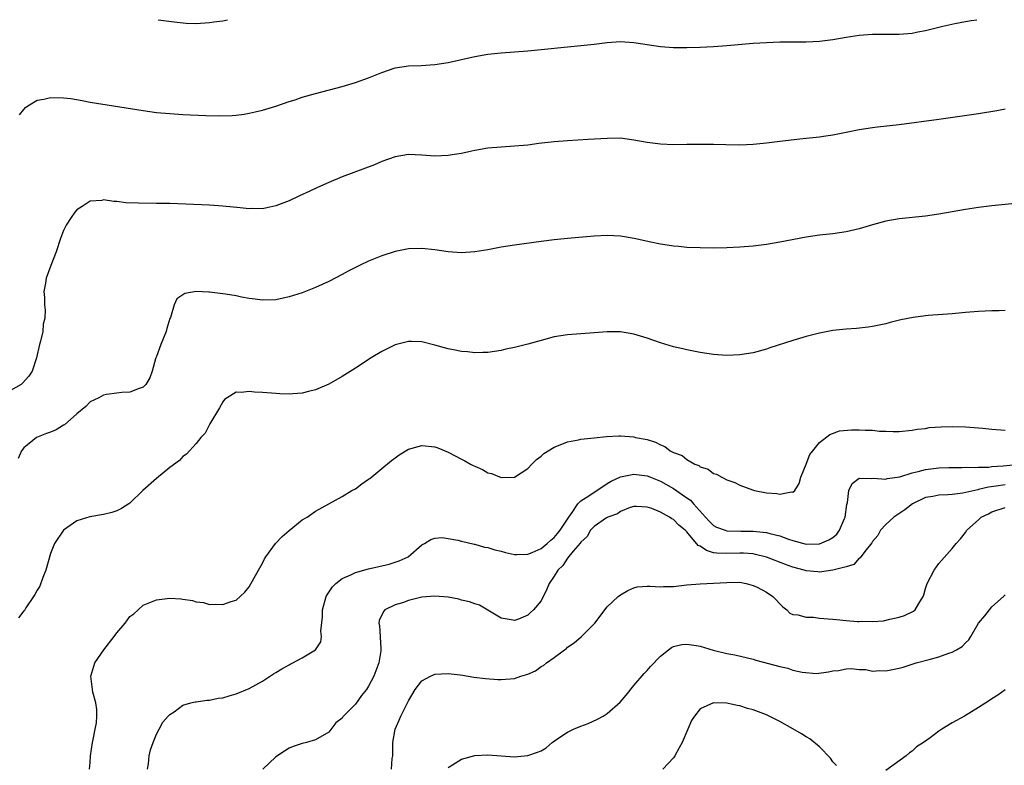
# Model space of a CAD drawing. Units: inches. Extents: x 2598000 to 2601000, y 1515000 to 1518000.
# Drawn here: x 2598642 to 2598791, y 1517888 to 1518000 of the extents above; entities that cross this region are included whole.
import ezdxf

# ---------------------------------------------------------------- set-up
doc = ezdxf.new("R2010")
doc.units = ezdxf.units.IN
doc.header["$MEASUREMENT"] = 0
doc.layers.add('LD25981515_10ft', color=132, linetype='Continuous')

msp = doc.modelspace()

# ---------------------------------------------------------------- linework, layer by layer
at = {"layer": 'LD25981515_10ft'}
for points, elevation in [([(2598642.34, 1517985.66), (2598643, 1517986.45), (2598643.26, 1517986.74), (2598643.61, 1517987), (2598645, 1517987.85), (2598646.02, 1517988.02), (2598647, 1517988.28), (2598649, 1517988.24), (2598650.11, 1517988.11), (2598651.82, 1517987.82), (2598653, 1517987.58), (2598661, 1517986.29), (2598663, 1517986.03), (2598665, 1517985.83), (2598667, 1517985.71), (2598670.46, 1517985.54), (2598672.5, 1517985.5), (2598674.43, 1517985.57), (2598675, 1517985.62), (2598676.23, 1517985.77), (2598677, 1517985.9), (2598677.91, 1517986.09), (2598679, 1517986.36), (2598681, 1517986.97), (2598683, 1517987.65), (2598683.94, 1517987.94), (2598685, 1517988.3), (2598687, 1517988.87), (2598691, 1517989.95), (2598693, 1517990.51), (2598695, 1517991.22), (2598697, 1517992.05), (2598699, 1517992.72), (2598701, 1517993.03), (2598702.91, 1517993.09), (2598705, 1517993.22), (2598707, 1517993.55), (2598711, 1517994.47), (2598713, 1517994.81), (2598715, 1517995), (2598717, 1517995.13), (2598719, 1517995.3), (2598727, 1517996.1), (2598729, 1517996.33), (2598731, 1517996.58), (2598733, 1517996.7), (2598735, 1517996.57), (2598737, 1517996.26), (2598739, 1517995.98), (2598741, 1517995.83), (2598743, 1517995.8), (2598745, 1517995.86), (2598747, 1517995.97), (2598749, 1517996.1), (2598753, 1517996.44), (2598755, 1517996.58), (2598757, 1517996.65), (2598761, 1517996.64), (2598763, 1517996.75), (2598765, 1517997.01), (2598767, 1517997.37), (2598769, 1517997.68), (2598771, 1517997.8), (2598772.2, 1517997.8), (2598775, 1517997.82), (2598777, 1517997.99), (2598777.84, 1517998.16), (2598779, 1517998.35), (2598781.61, 1517999), (2598783.43, 1517999.43), (2598785, 1517999.73), (2598785.88, 1517999.88), (2598786.74, 1518000)], 8900), ([(2598663.27, 1518000), (2598665.67, 1517999.67), (2598667.5, 1517999.5), (2598669, 1517999.45), (2598671, 1517999.56), (2598671.67, 1517999.67), (2598673, 1517999.85), (2598673.69, 1518000)], 8910), ([(2598791, 1517986.52), (2598789.72, 1517986.28), (2598787, 1517985.82), (2598781, 1517984.93), (2598775, 1517984.13), (2598771.77, 1517983.77), (2598771, 1517983.7), (2598769, 1517983.39), (2598767, 1517982.97), (2598765, 1517982.58), (2598763.62, 1517982.38), (2598763, 1517982.29), (2598761, 1517982.07), (2598760.02, 1517981.98), (2598757, 1517981.65), (2598755, 1517981.4), (2598753, 1517981.18), (2598751, 1517981.09), (2598748.88, 1517981.12), (2598747, 1517981.19), (2598745, 1517981.2), (2598743, 1517981.16), (2598741, 1517981.14), (2598739, 1517981.23), (2598737, 1517981.48), (2598735, 1517981.85), (2598733, 1517982.11), (2598731, 1517982.1), (2598728.09, 1517981.91), (2598725, 1517981.75), (2598723, 1517981.59), (2598720.68, 1517981.32), (2598719, 1517981.1), (2598717, 1517980.91), (2598715, 1517980.8), (2598713, 1517980.63), (2598711, 1517980.28), (2598710.09, 1517980.09), (2598709, 1517979.84), (2598707.62, 1517979.62), (2598707, 1517979.5), (2598705, 1517979.43), (2598703, 1517979.58), (2598701, 1517979.65), (2598699, 1517979.32), (2598697, 1517978.6), (2598695.88, 1517978.12), (2598691, 1517976.28), (2598689, 1517975.44), (2598687.31, 1517974.69), (2598686.15, 1517974.15), (2598684.57, 1517973.43), (2598683, 1517972.7), (2598681, 1517971.91), (2598679.65, 1517971.65), (2598679, 1517971.5), (2598677.52, 1517971.52), (2598677, 1517971.5), (2598675.65, 1517971.65), (2598673, 1517971.89), (2598671, 1517972.01), (2598665, 1517972.26), (2598663, 1517972.3), (2598660.31, 1517972.31), (2598658.4, 1517972.4), (2598657, 1517972.59), (2598656.57, 1517972.57), (2598655, 1517972.82), (2598654.76, 1517972.76), (2598653, 1517972.62), (2598651.82, 1517971.82), (2598651, 1517971.32), (2598650.71, 1517971), (2598650.16, 1517970.16), (2598649.37, 1517969), (2598649, 1517968.21), (2598648.52, 1517967), (2598647.86, 1517965), (2598647.09, 1517962.91), (2598646.36, 1517961), (2598646.26, 1517960.26), (2598646.01, 1517959), (2598646.12, 1517958.12), (2598646.11, 1517957), (2598646.2, 1517956.2), (2598646.16, 1517955), (2598645.93, 1517954.07), (2598645.84, 1517953), (2598645.5, 1517951.5), (2598645.35, 1517951), (2598644.9, 1517949), (2598644.25, 1517947), (2598643.76, 1517946.24), (2598642.81, 1517945.19), (2598642.6, 1517945), (2598641, 1517944.09)], 8890), ([(2598793, 1517972.34), (2598789, 1517971.93), (2598787, 1517971.7), (2598785, 1517971.4), (2598781, 1517970.66), (2598779, 1517970.37), (2598775, 1517969.95), (2598773, 1517969.61), (2598771, 1517969.08), (2598769, 1517968.47), (2598767, 1517967.99), (2598765, 1517967.71), (2598763, 1517967.51), (2598761, 1517967.22), (2598757, 1517966.43), (2598755, 1517966.1), (2598753, 1517965.86), (2598751, 1517965.7), (2598749, 1517965.62), (2598747, 1517965.57), (2598745, 1517965.58), (2598743, 1517965.66), (2598741.78, 1517965.78), (2598741, 1517965.85), (2598740.01, 1517965.99), (2598739, 1517966.15), (2598737.55, 1517966.45), (2598735.03, 1517967.03), (2598733, 1517967.37), (2598731, 1517967.46), (2598729, 1517967.36), (2598725, 1517967.03), (2598723, 1517966.82), (2598721, 1517966.57), (2598717, 1517966), (2598715, 1517965.68), (2598713, 1517965.31), (2598711, 1517964.97), (2598709, 1517964.84), (2598707, 1517964.98), (2598705, 1517965.28), (2598703, 1517965.5), (2598701, 1517965.44), (2598699, 1517965.05), (2598697, 1517964.41), (2598695, 1517963.6), (2598693.71, 1517963), (2598691.9, 1517962.1), (2598691, 1517961.59), (2598689, 1517960.54), (2598687, 1517959.61), (2598685, 1517958.83), (2598683, 1517958.19), (2598681, 1517957.77), (2598679, 1517957.7), (2598677.87, 1517957.87), (2598677, 1517957.97), (2598675.83, 1517958.17), (2598675, 1517958.35), (2598673.41, 1517958.59), (2598673, 1517958.67), (2598671, 1517958.91), (2598670.9, 1517958.9), (2598669, 1517959), (2598667.3, 1517958.7), (2598666.09, 1517957.91), (2598665.67, 1517957), (2598665.11, 1517955.11), (2598665.04, 1517954.96), (2598664.57, 1517953.43), (2598664.48, 1517953), (2598663.67, 1517951), (2598663, 1517949.21), (2598662.9, 1517949), (2598662.85, 1517948.85), (2598662.34, 1517947), (2598662, 1517946), (2598661.42, 1517945), (2598661, 1517944.59), (2598660.37, 1517944.37), (2598659, 1517943.84), (2598657.76, 1517943.76), (2598657, 1517943.68), (2598655.48, 1517943.48), (2598655, 1517943.39), (2598654.31, 1517943), (2598653, 1517942.36), (2598652.35, 1517941.65), (2598651, 1517940.58), (2598649.11, 1517938.89), (2598649, 1517938.84), (2598647.86, 1517938.14), (2598647, 1517937.79), (2598646.42, 1517937.58), (2598644.91, 1517937), (2598643, 1517935.45), (2598642.64, 1517935), (2598642.15, 1517933.85)], 8880), ([(2598791, 1517956.13), (2598790.11, 1517956.11), (2598789, 1517956.08), (2598787, 1517955.99), (2598785, 1517955.84), (2598783, 1517955.66), (2598779.4, 1517955.4), (2598779, 1517955.36), (2598777.11, 1517955.11), (2598775.28, 1517954.72), (2598773.67, 1517954.33), (2598773, 1517954.14), (2598771, 1517953.73), (2598770.36, 1517953.64), (2598768.56, 1517953.44), (2598767, 1517953.35), (2598765, 1517953.13), (2598763, 1517952.73), (2598761, 1517952.21), (2598759, 1517951.62), (2598755.5, 1517950.5), (2598755, 1517950.31), (2598753, 1517949.76), (2598751, 1517949.44), (2598749, 1517949.37), (2598747, 1517949.51), (2598745, 1517949.81), (2598744, 1517950), (2598743, 1517950.2), (2598742.37, 1517950.37), (2598741, 1517950.68), (2598739, 1517951.29), (2598737, 1517951.98), (2598735, 1517952.59), (2598733, 1517952.92), (2598731, 1517952.92), (2598729, 1517952.76), (2598725, 1517952.49), (2598723, 1517952.18), (2598721, 1517951.63), (2598719, 1517951.05), (2598717, 1517950.56), (2598715.7, 1517950.3), (2598715, 1517950.14), (2598713, 1517949.83), (2598712.21, 1517949.79), (2598711, 1517949.77), (2598709.91, 1517949.91), (2598709, 1517949.98), (2598707.78, 1517950.22), (2598707, 1517950.39), (2598705, 1517950.94), (2598703, 1517951.4), (2598701.45, 1517951.45), (2598701, 1517951.48), (2598699, 1517950.98), (2598697, 1517949.97), (2598695.4, 1517949), (2598693, 1517947.45), (2598691, 1517946.19), (2598689, 1517945.04), (2598687, 1517944.16), (2598685.92, 1517943.92), (2598685, 1517943.67), (2598683.59, 1517943.59), (2598683, 1517943.53), (2598681.6, 1517943.6), (2598681, 1517943.61), (2598679, 1517943.77), (2598677.81, 1517943.81), (2598677, 1517943.93), (2598675.77, 1517943.77), (2598675, 1517943.82), (2598673.65, 1517943), (2598673.28, 1517942.72), (2598673, 1517942.38), (2598672.51, 1517941.49), (2598671.04, 1517939.04), (2598670.34, 1517937.66), (2598669.71, 1517937), (2598669, 1517936.1), (2598667.52, 1517934.48), (2598667, 1517934.12), (2598666.46, 1517933.54), (2598665, 1517932.45), (2598663, 1517930.8), (2598660.97, 1517929), (2598659, 1517927.11), (2598658.85, 1517927), (2598657.71, 1517926.29), (2598657, 1517925.94), (2598656.29, 1517925.71), (2598655, 1517925.4), (2598652.96, 1517925.04), (2598651, 1517924.43), (2598649, 1517923.01), (2598647.64, 1517921), (2598647, 1517919.48), (2598646.32, 1517917), (2598645.88, 1517915.88), (2598645.41, 1517914.59), (2598645, 1517913.96), (2598644.68, 1517913.32), (2598644.48, 1517913), (2598643.31, 1517911.31), (2598643.08, 1517910.92), (2598643, 1517910.84), (2598642.21, 1517909.79)], 8870), ([(2598652.91, 1517887), (2598653, 1517888.01), (2598653.06, 1517889), (2598653.36, 1517891), (2598653.48, 1517891.48), (2598653.78, 1517893), (2598653.95, 1517893.95), (2598654.02, 1517895), (2598654, 1517896), (2598653.84, 1517897), (2598653.41, 1517898.59), (2598653.33, 1517899), (2598653.09, 1517901), (2598653.72, 1517903), (2598655.06, 1517905), (2598656.61, 1517907), (2598657, 1517907.55), (2598658.28, 1517909), (2598659, 1517909.98), (2598659.57, 1517910.43), (2598660.24, 1517911), (2598661, 1517911.69), (2598663, 1517912.52), (2598665, 1517912.75), (2598666.68, 1517912.68), (2598667, 1517912.62), (2598668.44, 1517912.44), (2598669, 1517912.23), (2598670.1, 1517912.1), (2598671, 1517911.82), (2598671.86, 1517911.86), (2598673, 1517911.8), (2598674.26, 1517912.26), (2598675, 1517912.48), (2598676.33, 1517913.67), (2598677, 1517914.49), (2598678.39, 1517917), (2598679, 1517918.05), (2598679.31, 1517918.69), (2598679.5, 1517919), (2598680.94, 1517921), (2598681.94, 1517922.06), (2598683.01, 1517922.99), (2598685, 1517924.56), (2598685.72, 1517925), (2598687, 1517925.88), (2598689, 1517927.01), (2598691, 1517928.08), (2598692.49, 1517929), (2598693, 1517929.27), (2598693.99, 1517930.01), (2598695, 1517930.69), (2598695.16, 1517930.83), (2598697, 1517932.32), (2598698.46, 1517933.54), (2598699, 1517933.95), (2598699.62, 1517934.38), (2598701, 1517935.23), (2598703, 1517935.8), (2598705, 1517935.57), (2598705.42, 1517935.42), (2598707, 1517934.77), (2598709, 1517933.72), (2598709.49, 1517933.49), (2598710.36, 1517933), (2598710.78, 1517932.78), (2598711, 1517932.65), (2598712.16, 1517932.16), (2598713, 1517931.68), (2598713.55, 1517931.55), (2598715, 1517930.96), (2598717, 1517931), (2598719, 1517932.32), (2598719.63, 1517933), (2598720.33, 1517933.67), (2598721, 1517934.18), (2598721.43, 1517934.57), (2598723, 1517935.56), (2598723.89, 1517935.89), (2598725, 1517936.35), (2598726.67, 1517936.67), (2598727, 1517936.75), (2598729, 1517936.96), (2598730.87, 1517937.13), (2598732.76, 1517937.24), (2598733, 1517937.23), (2598735, 1517937.08), (2598735.27, 1517937), (2598737, 1517936.68), (2598738.29, 1517936.29), (2598739, 1517935.91), (2598739.65, 1517935.65), (2598740.49, 1517935), (2598741, 1517934.75), (2598742.29, 1517934.29), (2598743, 1517933.66), (2598744.18, 1517933), (2598744.79, 1517932.79), (2598745, 1517932.58), (2598746.22, 1517932.22), (2598747, 1517931.58), (2598747.45, 1517931.45), (2598748.27, 1517931), (2598749, 1517930.63), (2598750.23, 1517930.23), (2598751, 1517929.81), (2598752.91, 1517929.09), (2598753.2, 1517929), (2598755, 1517928.66), (2598756.57, 1517928.57), (2598757, 1517928.47), (2598758.8, 1517928.8), (2598759, 1517928.76), (2598759.28, 1517929), (2598759.95, 1517930.05), (2598760.16, 1517931), (2598761, 1517932.96), (2598761.55, 1517934.45), (2598761.97, 1517935), (2598763, 1517936.26), (2598764.56, 1517937.44), (2598766.02, 1517937.98), (2598767.83, 1517938.17), (2598769, 1517938.17), (2598769.89, 1517938.11), (2598771, 1517938.08), (2598772.05, 1517937.95), (2598773, 1517937.94), (2598774.12, 1517937.88), (2598775, 1517937.91), (2598777, 1517938.08), (2598777.75, 1517938.25), (2598779, 1517938.37), (2598779.52, 1517938.48), (2598781.37, 1517938.63), (2598783, 1517938.68), (2598785, 1517938.62), (2598787, 1517938.47), (2598787.62, 1517938.38), (2598789, 1517938.24), (2598791, 1517938.11)], 8860), ([(2598661.64, 1517887), (2598661.8, 1517887.8), (2598661.88, 1517889), (2598662.09, 1517889.91), (2598662.52, 1517891), (2598663, 1517892.26), (2598663.4, 1517893), (2598663.95, 1517894.05), (2598664.76, 1517895), (2598665, 1517895.24), (2598665.65, 1517895.65), (2598667, 1517896.64), (2598668.16, 1517897), (2598668.85, 1517897.15), (2598669, 1517897.14), (2598670.61, 1517897.39), (2598671, 1517897.38), (2598672.33, 1517897.67), (2598673, 1517897.75), (2598673.95, 1517898.05), (2598675, 1517898.34), (2598677, 1517899.16), (2598679, 1517900.25), (2598680.65, 1517901.35), (2598681, 1517901.56), (2598681.91, 1517902.09), (2598683, 1517902.74), (2598683.19, 1517902.81), (2598683.57, 1517903), (2598685, 1517903.78), (2598686.97, 1517905), (2598687.81, 1517906.19), (2598687.89, 1517907), (2598687.78, 1517907.78), (2598688.06, 1517909.94), (2598688.06, 1517911), (2598688.62, 1517913), (2598688.74, 1517913.26), (2598689.54, 1517914.46), (2598690.06, 1517915), (2598691, 1517915.75), (2598692.3, 1517916.3), (2598693, 1517916.65), (2598695, 1517917.2), (2598698.1, 1517917.9), (2598699.62, 1517918.38), (2598700.94, 1517919), (2598703, 1517920.79), (2598703.42, 1517921), (2598704.39, 1517921.61), (2598705, 1517921.84), (2598706.1, 1517921.9), (2598707, 1517921.78), (2598708.46, 1517921.54), (2598709, 1517921.36), (2598710.91, 1517920.91), (2598711, 1517920.91), (2598712.47, 1517920.47), (2598713, 1517920.4), (2598714.04, 1517920.04), (2598715, 1517919.84), (2598715.64, 1517919.64), (2598717, 1517919.36), (2598717.34, 1517919.34), (2598719, 1517919.4), (2598719.65, 1517919.65), (2598721, 1517920.26), (2598721.93, 1517921), (2598722.46, 1517921.54), (2598723, 1517921.93), (2598723.5, 1517922.5), (2598723.91, 1517923), (2598725.18, 1517925), (2598725.7, 1517925.7), (2598726.53, 1517927), (2598727, 1517927.45), (2598728.19, 1517928.19), (2598729, 1517928.75), (2598729.4, 1517929), (2598731, 1517930.07), (2598731.57, 1517930.43), (2598733, 1517931.08), (2598735, 1517931.45), (2598737, 1517931.2), (2598737.15, 1517931.15), (2598737.5, 1517931), (2598739, 1517930.42), (2598741, 1517929.29), (2598742.36, 1517928.36), (2598743, 1517927.88), (2598743.53, 1517927.53), (2598743.99, 1517927), (2598745.82, 1517925), (2598746.37, 1517924.37), (2598747, 1517923.75), (2598747.49, 1517923.49), (2598748.79, 1517923), (2598749, 1517922.94), (2598751.12, 1517922.88), (2598753, 1517922.86), (2598755, 1517922.65), (2598755.49, 1517922.51), (2598757, 1517922.16), (2598758.31, 1517921.69), (2598759, 1517921.47), (2598761, 1517920.91), (2598763, 1517920.94), (2598764.43, 1517921.57), (2598765, 1517921.93), (2598765.59, 1517922.41), (2598766.02, 1517923), (2598766.78, 1517924.78), (2598766.89, 1517925), (2598767.1, 1517926.9), (2598767.21, 1517927.21), (2598767.43, 1517929), (2598767.94, 1517930.06), (2598769, 1517930.86), (2598770.81, 1517930.81), (2598771.13, 1517930.87), (2598773, 1517930.71), (2598773.21, 1517930.79), (2598775.09, 1517931.09), (2598777, 1517931.68), (2598777.86, 1517931.86), (2598779, 1517932.16), (2598781, 1517932.41), (2598782.48, 1517932.48), (2598784.49, 1517932.49), (2598785, 1517932.51), (2598786.47, 1517932.47), (2598787, 1517932.51), (2598788.54, 1517932.54), (2598789, 1517932.6), (2598790.72, 1517932.72), (2598793.17, 1517933)], 8850), ([(2598791, 1517929.85), (2598789.64, 1517929.64), (2598788.5, 1517929.5), (2598787, 1517929.14), (2598786.87, 1517929.13), (2598784.62, 1517928.62), (2598783, 1517928.41), (2598782.33, 1517928.33), (2598781, 1517928.29), (2598780.1, 1517928.1), (2598779, 1517927.93), (2598777.05, 1517927), (2598775.89, 1517926.11), (2598774.19, 1517925), (2598773, 1517923.86), (2598772.18, 1517923), (2598771.78, 1517922.22), (2598771, 1517921.32), (2598770.89, 1517921.11), (2598769.83, 1517919.83), (2598769.14, 1517918.86), (2598769, 1517918.79), (2598768.17, 1517917.83), (2598767, 1517917.5), (2598765, 1517916.99), (2598763, 1517916.71), (2598762.76, 1517916.76), (2598761, 1517916.89), (2598760.68, 1517917), (2598759, 1517917.43), (2598757.85, 1517917.85), (2598755, 1517918.96), (2598753.37, 1517919.37), (2598753, 1517919.43), (2598751.55, 1517919.55), (2598751, 1517919.56), (2598749, 1517919.48), (2598747.53, 1517919.53), (2598747, 1517919.61), (2598745.94, 1517919.94), (2598745, 1517920.59), (2598744.72, 1517920.72), (2598743, 1517922.77), (2598742.75, 1517923), (2598741.77, 1517923.77), (2598741, 1517924.62), (2598740.72, 1517924.72), (2598740.36, 1517925), (2598739, 1517925.72), (2598737.73, 1517926.27), (2598737, 1517926.48), (2598735.41, 1517926.59), (2598735, 1517926.59), (2598734.43, 1517926.43), (2598733, 1517925.86), (2598732.51, 1517925.49), (2598731.09, 1517925), (2598730.88, 1517924.88), (2598729, 1517923.59), (2598728.48, 1517923), (2598727.94, 1517922.06), (2598727, 1517921.22), (2598726.92, 1517921.08), (2598725.87, 1517919.87), (2598725, 1517918.8), (2598724.29, 1517917.71), (2598723.53, 1517917), (2598723, 1517916.11), (2598722.24, 1517915), (2598721.89, 1517914.11), (2598721, 1517912.38), (2598719.88, 1517911), (2598719.41, 1517910.59), (2598719, 1517910.19), (2598717.62, 1517909.62), (2598717, 1517909.4), (2598716.48, 1517909.52), (2598715, 1517909.75), (2598711.7, 1517911.7), (2598711, 1517911.9), (2598710.22, 1517912.22), (2598709, 1517912.47), (2598708.6, 1517912.6), (2598707, 1517912.91), (2598705, 1517913.09), (2598703, 1517912.91), (2598701, 1517912.42), (2598700.09, 1517912.09), (2598699, 1517911.75), (2598697.46, 1517911), (2598697.23, 1517910.77), (2598696.59, 1517909.41), (2598696.53, 1517909), (2598696.63, 1517908.63), (2598696.83, 1517905.17), (2598696.86, 1517905), (2598696.85, 1517904.85), (2598696.52, 1517903), (2598695.78, 1517901), (2598695, 1517899.52), (2598694.66, 1517899), (2598693.93, 1517898.07), (2598693, 1517896.81), (2598691.21, 1517895), (2598691.11, 1517894.89), (2598691, 1517894.69), (2598690.03, 1517893.97), (2598689, 1517892.56), (2598687, 1517891.39), (2598685.61, 1517891), (2598685, 1517890.86), (2598683.62, 1517890.38), (2598683, 1517890.15), (2598682.29, 1517889.71), (2598681, 1517888.83), (2598679.06, 1517887)], 8840), ([(2598698.44, 1517887), (2598698.57, 1517888.57), (2598698.64, 1517889), (2598698.67, 1517889.33), (2598698.67, 1517891), (2598698.98, 1517893), (2598699.62, 1517894.38), (2598699.87, 1517895), (2598700.69, 1517896.69), (2598700.91, 1517897.09), (2598701, 1517897.3), (2598702.04, 1517899), (2598703, 1517900.28), (2598704.35, 1517901), (2598704.8, 1517901.2), (2598705, 1517901.32), (2598707, 1517901.43), (2598708.79, 1517901.21), (2598709.14, 1517901.14), (2598710.87, 1517900.87), (2598712.65, 1517900.65), (2598714.5, 1517900.5), (2598715, 1517900.5), (2598717, 1517900.65), (2598717.94, 1517901), (2598719, 1517901.31), (2598720.18, 1517901.82), (2598721, 1517902.45), (2598721.37, 1517902.63), (2598721.81, 1517903), (2598723, 1517903.84), (2598724.56, 1517905), (2598724.83, 1517905.17), (2598725, 1517905.36), (2598725.99, 1517906.01), (2598727.11, 1517907), (2598729, 1517908.89), (2598729.1, 1517909), (2598729.46, 1517909.46), (2598730.61, 1517911), (2598731, 1517911.45), (2598732.64, 1517913), (2598733, 1517913.26), (2598734.07, 1517913.93), (2598735, 1517914.34), (2598735.52, 1517914.48), (2598737, 1517914.58), (2598737.4, 1517914.6), (2598739, 1517914.47), (2598739.49, 1517914.51), (2598741, 1517914.52), (2598743, 1517914.77), (2598745, 1517914.93), (2598747.02, 1517915.02), (2598749, 1517915.15), (2598751, 1517915.18), (2598751.94, 1517915), (2598753, 1517914.7), (2598753.59, 1517914.41), (2598755, 1517913.66), (2598755.97, 1517913), (2598757.47, 1517911.47), (2598758.05, 1517911), (2598758.53, 1517910.53), (2598759, 1517910.32), (2598759.72, 1517910.28), (2598761, 1517909.89), (2598762.1, 1517909.9), (2598763, 1517909.77), (2598764.33, 1517909.67), (2598765, 1517909.6), (2598765.56, 1517909.56), (2598767, 1517909.39), (2598768.75, 1517909.25), (2598769, 1517909.25), (2598769.3, 1517909.3), (2598771, 1517909.25), (2598772.64, 1517909.36), (2598773.6, 1517909.6), (2598775, 1517909.89), (2598775.84, 1517910.16), (2598777.19, 1517910.81), (2598777.43, 1517911), (2598777.97, 1517911.97), (2598778.64, 1517913), (2598778.75, 1517913.25), (2598779, 1517914.23), (2598779.25, 1517915), (2598780.3, 1517917), (2598781, 1517918), (2598783, 1517920.28), (2598783.59, 1517921), (2598784.27, 1517921.73), (2598785, 1517922.69), (2598785.22, 1517923), (2598787, 1517924.58), (2598787.4, 1517925), (2598788.49, 1517925.51), (2598789, 1517925.78), (2598791, 1517926.46)], 8830), ([(2598707, 1517887.25), (2598707.63, 1517887.63), (2598709, 1517888.51), (2598711, 1517889.03), (2598713, 1517889.12), (2598714.98, 1517888.98), (2598717, 1517888.86), (2598719, 1517889.03), (2598720.47, 1517889.53), (2598721, 1517889.77), (2598721.79, 1517890.21), (2598722.69, 1517891), (2598723.69, 1517891.69), (2598725, 1517892.57), (2598725.9, 1517893), (2598727, 1517893.49), (2598728.13, 1517893.87), (2598729.51, 1517894.5), (2598730.37, 1517895), (2598731, 1517895.39), (2598732.92, 1517897.08), (2598733.85, 1517898.15), (2598735, 1517899.59), (2598736.57, 1517901.43), (2598737, 1517901.86), (2598737.53, 1517902.47), (2598739, 1517904), (2598740.22, 1517905), (2598740.66, 1517905.34), (2598741, 1517905.48), (2598742.23, 1517905.77), (2598743, 1517905.84), (2598744.38, 1517905.62), (2598745, 1517905.51), (2598746.94, 1517904.94), (2598749, 1517904.45), (2598750.22, 1517904.22), (2598753, 1517903.55), (2598753.41, 1517903.41), (2598757, 1517902.44), (2598758.21, 1517902.21), (2598759, 1517901.93), (2598760.41, 1517901.59), (2598762.57, 1517901.43), (2598764.35, 1517901.65), (2598765, 1517901.79), (2598765.88, 1517901.88), (2598767, 1517902.1), (2598767.83, 1517902.17), (2598769, 1517902.01), (2598769.99, 1517902.01), (2598771, 1517901.78), (2598772.12, 1517901.88), (2598773, 1517901.83), (2598775, 1517902.22), (2598775.64, 1517902.36), (2598777, 1517902.83), (2598777.14, 1517902.86), (2598777.57, 1517903), (2598779.54, 1517903.54), (2598781, 1517903.9), (2598782.48, 1517904.48), (2598783, 1517904.64), (2598783.67, 1517905), (2598784.52, 1517905.48), (2598785, 1517906.03), (2598785.51, 1517906.49), (2598785.8, 1517907), (2598787, 1517909), (2598787.91, 1517910.09), (2598789, 1517911.44), (2598790.73, 1517913), (2598791, 1517913.29)], 8820), ([(2598791, 1517898.94), (2598789.88, 1517898.12), (2598789, 1517897.59), (2598788.65, 1517897.35), (2598787, 1517896.29), (2598784.85, 1517895), (2598783, 1517893.96), (2598781.46, 1517893), (2598781, 1517892.69), (2598779.69, 1517891.69), (2598778.7, 1517891), (2598777.64, 1517890.36), (2598777, 1517889.71), (2598776.56, 1517889.44), (2598776.07, 1517889), (2598773, 1517886.77)], 8810), ([(2598765.56, 1517887.56), (2598765, 1517888.07), (2598764.66, 1517888.66), (2598763, 1517890.36), (2598761.56, 1517891.56), (2598761, 1517891.85), (2598760.3, 1517892.3), (2598759, 1517893.05), (2598757, 1517894.17), (2598755, 1517895.17), (2598753, 1517895.93), (2598752.15, 1517896.15), (2598751, 1517896.53), (2598750.58, 1517896.58), (2598749, 1517896.96), (2598746.99, 1517897.01), (2598745, 1517896.06), (2598744.13, 1517895), (2598743.69, 1517894.31), (2598743.15, 1517893), (2598742.28, 1517891), (2598741.82, 1517890.18), (2598741.2, 1517889), (2598741, 1517888.71), (2598739.38, 1517887)], 8810)]:
    msp.add_lwpolyline(points, dxfattribs=dict(at, elevation=elevation))

doc.saveas('drawing.dxf')
